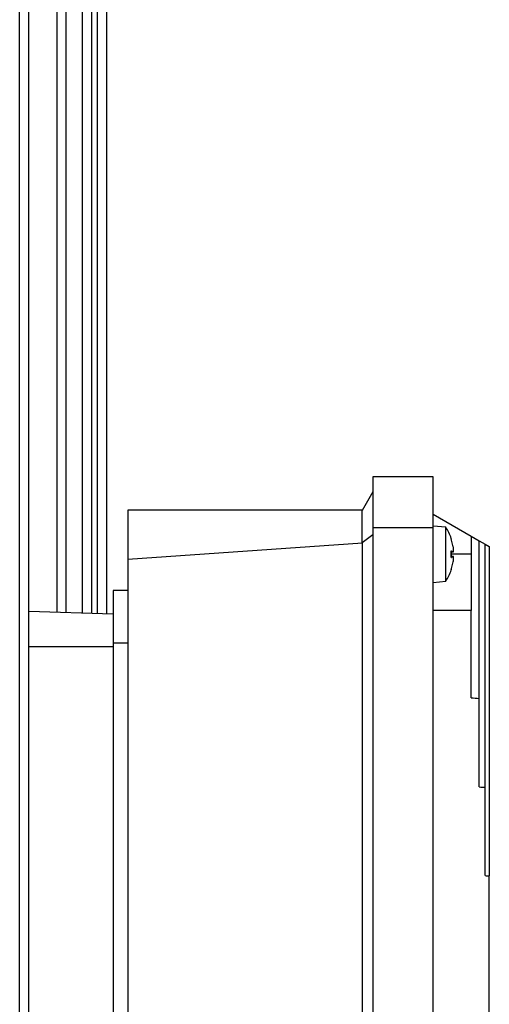
# Model space of a CAD drawing. Units: millimetres. Extents: x 60 to 6240, y 60 to 4395.
# Drawn here: x 3924 to 3982, y 1607 to 1730 of the extents above; entities that cross this region are included whole.
import ezdxf

# ---------------------------------------------------------------- set-up
doc = ezdxf.new("R2010")
doc.units = ezdxf.units.MM
doc.header["$LTSCALE"] = 15

msp = doc.modelspace()

# ---------------------------------------------------------------- linework, layer by layer
at = {"color": 7, "linetype": 'Continuous', "lineweight": 25}
for p, q in [((3923.61, 1593.19), (3923.61, 1739.16)), ((3924.76, 1593.16), (3924.76, 1739.19)), ((3928.26, 1656.07), (3928.26, 1739.16)), ((3929.4, 1656.03), (3929.4, 1739.19)), ((3931.44, 1655.96), (3931.44, 1739.16)), ((3932.58, 1655.92), (3932.58, 1739.19)), ((3933.29, 1655.89), (3933.29, 1739.16)), ((3934.44, 1655.85), (3934.44, 1739.2)), ((3967.55, 1672.95), (3967.55, 1666.63)), ((3975.05, 1672.95), (3967.55, 1672.95)), ((3975.05, 1666.63), (3975.05, 1672.95)), ((3967.55, 1671.05), (3966.21, 1668.73)), ((3937.05, 1668.8), (3937.05, 1662.65)), ((3966.25, 1668.8), (3937.05, 1668.8)), ((3966.21, 1664.74), (3966.21, 1668.73)), ((3975.05, 1668.3), (3979.8, 1665.56)), ((3967.55, 1666.63), (3975.05, 1666.63)), ((3967.55, 1666.63), (3967.55, 1562.97)), ((3976.62, 1666.66), (3975.05, 1666.8)), ((3975.05, 1562.97), (3975.05, 1666.63)), ((3976.62, 1659.94), (3976.62, 1666.66)), ((3966.25, 1664.68), (3937.05, 1662.65)), ((3967.55, 1665.7), (3966.21, 1664.74)), ((3966.25, 1664.68), (3966.21, 1664.74)), ((3966.25, 1564.92), (3966.25, 1664.68)), ((3977.32, 1665.22), (3977.32, 1665.26)), ((3977.57, 1664.23), (3977.32, 1665.22)), ((3977.33, 1665.16), (3977.33, 1665.21)), ((3979.8, 1665.56), (3979.8, 1663.3)), ((3979.8, 1665.56), (3980.8, 1664.98)), ((3980.8, 1645.38), (3980.8, 1664.98)), ((3980.8, 1664.98), (3981.55, 1664.55)), ((3981.55, 1634.32), (3981.55, 1664.55)), ((3981.55, 1664.55), (3982.05, 1664.26)), ((3977.32, 1663.71), (3977.57, 1663.59)), ((3977.32, 1662.89), (3977.32, 1663.71)), ((3977.33, 1662.9), (3977.33, 1663.7)), ((3977.33, 1663.57), (3977.58, 1663.59)), ((3977.57, 1663.59), (3977.33, 1663.57)), ((3977.57, 1663.59), (3977.58, 1663.6)), ((3982.05, 1664.26), (3982.05, 1623.31)), ((3937.05, 1662.65), (3937.05, 1566.95)), ((3977.57, 1663), (3977.32, 1662.89)), ((3977.32, 1661.38), (3977.57, 1662.37)), ((3979.8, 1663.3), (3977.33, 1663.3)), ((3977.58, 1663.01), (3977.33, 1663.03)), ((3977.57, 1663), (3977.33, 1663.02)), ((3979.8, 1663.3), (3979.8, 1656.3)), ((3977.32, 1661.33), (3977.32, 1661.38)), ((3977.33, 1661.39), (3977.33, 1661.43)), ((3975.05, 1659.8), (3976.62, 1659.94)), ((3935.25, 1658.8), (3935.25, 1652.3)), ((3937.05, 1658.8), (3935.25, 1658.8)), ((3935.25, 1655.83), (3924.76, 1656.19)), ((3979.8, 1656.3), (3975.05, 1656.3)), ((3979.8, 1645.44), (3979.8, 1656.3)), ((3935.25, 1652.3), (3935.25, 1577.3)), ((3935.25, 1652.3), (3937.05, 1652.3)), ((3935.25, 1651.8), (3924.76, 1651.8)), ((3980.8, 1634.35), (3980.8, 1645.38)), ((3981.55, 1623.32), (3981.55, 1634.32)), ((3982.05, 1573.3), (3982.05, 1623.31))]:
    msp.add_line(p, q, dxfattribs=at)
for centre, radius, start, end in [((3971.65, 1663.3), 6, 19.1124, 34.0872), ((3977.15, 1665.21), 0.174, 0, 19.1124), ((3971.65, 1663.3), 6, 325.9128, 340.8876), ((3977.15, 1661.39), 0.174, 340.8876, 360)]:
    msp.add_arc(centre, radius, start, end, dxfattribs=at)
for major_axis, start_param, end_param in [((31.18, 0), 4.586636, 4.618906), ((50.23, 0), 4.654417, 4.669368), ((69.28, 0), 4.681203, 4.688423)]:
    msp.add_ellipse((3983.71, 1663.3), major_axis=major_axis, ratio=0.57735, start_param=start_param, end_param=end_param, dxfattribs=at)
for points, knots in [([(3977.32, 1663.71), (3977.32, 1663.7), (3977.33, 1663.7), (3977.32, 1663.69), (3977.32, 1663.69)], [0, 0, 0, 0, 0.615146, 1, 1, 1, 1]), ([(3977.59, 1663.6), (3977.6, 1663.62), (3977.61, 1663.66), (3977.61, 1663.79), (3977.6, 1663.96), (3977.59, 1664.11), (3977.57, 1664.2), (3977.57, 1664.23)], [0, 0, 0, 0, 0.22886, 0.454327, 0.677656, 0.901807, 1, 1, 1, 1]), ([(3977.32, 1662.89), (3977.32, 1662.89), (3977.33, 1662.9), (3977.32, 1662.9), (3977.32, 1662.9)], [0, 0, 0, 0, 0.624674, 1, 1, 1, 1]), ([(3977.57, 1662.37), (3977.58, 1662.43), (3977.6, 1662.56), (3977.61, 1662.74), (3977.61, 1662.89), (3977.6, 1662.98), (3977.59, 1663.01), (3977.57, 1663), (3977.57, 1663)], [0, 0, 0, 0, 0.186148, 0.372406, 0.555903, 0.73766, 0.920086, 1, 1, 1, 1])]:
    msp.add_open_spline(points, degree=3, knots=knots, dxfattribs=at)

doc.saveas('drawing.dxf')
